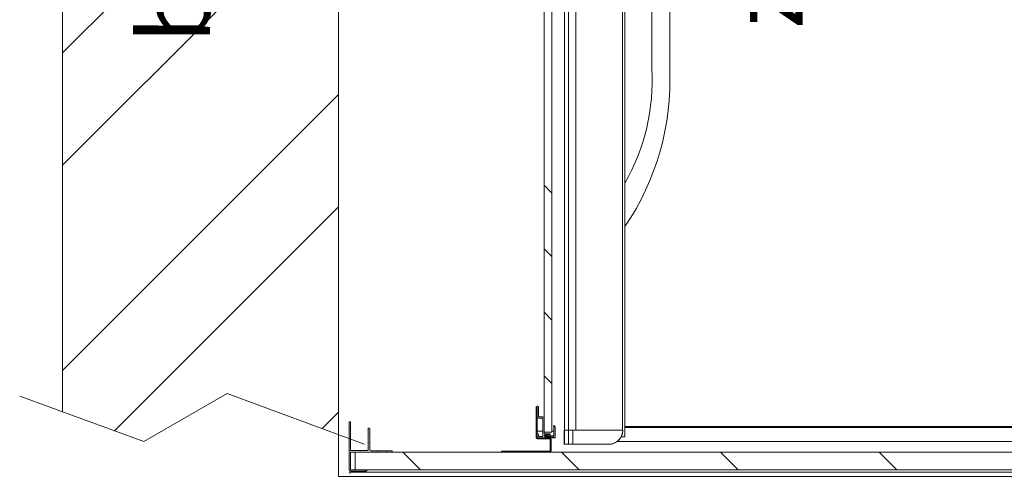
# Model space of a CAD drawing. Units: millimetres. Extents: x -396837 to 62911, y -215845 to 25474.
# Drawn here: x 5774 to 7166, y 21564 to 22205 of the extents above; entities that cross this region are included whole.
import ezdxf

# ---------------------------------------------------------------- set-up
doc = ezdxf.new("R2010")
doc.units = ezdxf.units.MM
for name, color, linetype, lineweight in [('Groen', 3, 'Continuous', 15), ('Lichtblauw', 4, 'Continuous', 13), ('Lichtgrijs - Accering', 9, 'Continuous', 5), ('Rood', 1, 'Continuous', 18)]:
    doc.layers.add(name, color=color, linetype=linetype, lineweight=lineweight)
doc.styles.get("Standard").update_dxf_attribs({"font": 'arial.ttf'})

# ---------------------------------------------------------------- blocks, each defined once
blk = doc.blocks.new('muur')
at = {"layer": 'Lichtgrijs - Accering'}
h = blk.add_hatch(dxfattribs=at)
h.set_pattern_fill('STEEL', color=256, scale=100)
h.set_pattern_definition([(45, (0, 0), (-224.506, 224.506), []), (45, (0, 158.75), (-224.506, 224.506), [])])
h.paths.add_polyline_path([(6978.6, 10064.7), (6821.4, 10122.8), (6703.2, 10055.2), (6588.6, 10096.8), (6588.6, 7754.8), (6703.2, 7713.2), (6821.4, 7780.8), (6978.6, 7722.7)])
for p, q in [((6588.6, 7754.8), (6588.6, 10096.8)), ((6978.6, 10064.7), (6978.6, 7722.7)), ((6703.2, 7713.2), (6821.4, 7780.8)), ((6821.4, 7780.8), (7014.9, 7709.3)), ((6527.9, 7776.9), (6703.2, 7713.2))]:
    blk.add_line(p, q, dxfattribs=at)
blk = doc.blocks.new('baz primeur 1525x2250')
at = {"layer": 'Lichtgrijs - Accering', "linetype": 'Continuous', "lineweight": 0}
h = blk.add_hatch(dxfattribs=at)
h.set_pattern_fill('ANSI31', color=256, scale=20, angle=-90, style=0)
h.set_pattern_definition([(315, (0, -250), (44.90128, 44.90128), [])])
h.paths.add_polyline_path([(71744, 29675.8), (71733, 29675.8), (71733, 30090.3), (71744, 30090.8)])
h = blk.add_hatch(dxfattribs=at)
h.set_pattern_fill('ANSI31', color=256, scale=50, angle=-90, style=0)
h.set_pattern_definition([(315, (51443.43, 49430.68), (112.2532, 112.2532), [])])
h.paths.add_polyline_path([(71466, 29647.8), (72976, 29647.8), (72976, 29622.8), (71466, 29622.8)])
at = {"layer": 'Lichtgrijs - Accering', "linetype": 'Continuous', "lineweight": 15}
for p, q in [((71761.7, 29678.8), (71761.7, 32118.8)), ((71767.3, 32118.8), (71767.3, 29678.8)), ((71777.7, 29678.8), (71777.7, 32118.8)), ((71843.7, 32118.8), (71843.7, 29678.8)), ((71847.3, 30624.3), (71847.3, 29802.7)), ((71733, 29675.8), (71733, 30340.8)), ((71744, 30340.8), (71744, 29675.8)), ((71847.3, 29802.7), (71847.3, 29669.3)), ((71721.7, 29711.8), (71723, 29711.8)), ((71721.7, 29668.6), (71721.7, 29711.8)), ((71723, 29668.6), (71723, 29711.8)), ((71723, 29697.8), (71723, 29711.8)), ((71725, 29705.8), (71724.5, 29705.3)), ((71724.5, 29705.3), (71725, 29704.8)), ((71725, 29711.8), (71725, 29705.8)), ((71725, 29704.8), (71725, 29698.3)), ((71459.5, 29690.8), (71457.5, 29690.8)), ((71457.5, 29690.8), (71457.5, 29650.6)), ((71459.5, 29683), (71459.5, 29690.8)), ((71730.5, 29695.8), (71725, 29695.8)), ((71725.5, 29697.8), (71731, 29697.8)), ((71731, 29670.3), (71731, 29695.3)), ((71733, 29695.8), (71733, 29686.3)), ((71746.7, 29685.6), (71748.4, 29683.9)), ((71459, 29682.5), (71459.5, 29683)), ((71459.5, 29682), (71459, 29682.5)), ((71459.5, 29650.6), (71459.5, 29682)), ((71485.5, 29681.7), (71484.5, 29681.7)), ((71484.5, 29681.7), (71484.5, 29650.6)), ((71486, 29673.4), (71486.5, 29673.9)), ((71486.5, 29672.9), (71486, 29673.4)), ((71486.5, 29673.9), (71486.5, 29680.7)), ((71486.5, 29661.9), (71486.5, 29672.9)), ((71723, 29677.3), (71731, 29677.3)), ((71723, 29669.8), (71723, 29672.8)), ((71725, 29672.8), (71725, 29670.3)), ((71733, 29685.3), (71733, 29674.3)), ((71733, 29675.8), (71744, 29675.8)), ((71733.5, 29673.8), (71740.9, 29673.8)), ((71734.3, 29670.9), (71734.4, 29672.2)), ((71736.3, 29672.3), (71734.5, 29672.3)), ((71734.6, 29672.3), (71736.4, 29672.1)), ((71736.4, 29672.1), (71736.4, 29671.5)), ((71736.4, 29671.5), (71738.4, 29671.8)), ((71736.5, 29671.9), (71736.5, 29672.1)), ((71737.7, 29672.3), (71736.8, 29671.8)), ((71740.9, 29672.3), (71737.9, 29672.3)), ((71738.4, 29671.8), (71745.9, 29671)), ((71744, 29677.3), (71747, 29677.3)), ((71746.6, 29682.9), (71746.6, 29685.6)), ((71746.9, 29682.8), (71746.7, 29682.8)), ((71747, 29672), (71747, 29682.7)), ((71748.5, 29683.8), (71748.5, 29667.9)), ((71761.5, 29678.8), (71761.5, 29678.8)), ((71767.5, 29678.8), (71761.5, 29678.8)), ((71761.5, 29678.8), (71761.5, 29660.3)), ((71767.3, 29678.8), (71761.7, 29678.8)), ((71761.8, 29678.5), (71761.8, 29660.3)), ((71767.5, 29678.8), (71773.5, 29678.8)), ((71767.5, 29660.3), (71767.5, 29678.5)), ((71767.7, 29678.8), (71767.6, 29678.8)), ((71777.4, 29678.8), (71767.7, 29678.8)), ((71773.5, 29678.5), (71773.5, 29660.3)), ((71777.5, 29678.8), (71777.4, 29678.8)), ((71777.5, 29678.8), (71777.5, 29678.8)), ((71777.7, 29678.8), (71777.5, 29678.8)), ((71843.7, 29674.4), (71843.8, 29674.8)), ((71843.7, 29674.4), (71843.7, 29674.3)), ((71844.2, 29678.5), (71844.2, 29677.4)), ((73219.8, 29683.8), (71847.3, 29683.8)), ((71847.3, 29682.8), (73220.8, 29682.8)), ((71486, 29661.4), (71486.5, 29661.9)), ((71486.5, 29660.9), (71486, 29661.4)), ((71486.5, 29651.8), (71486.5, 29660.9)), ((71723.7, 29667.8), (71741, 29667.8)), ((71723.7, 29666.6), (71741, 29666.6)), ((71746.5, 29667.8), (71725, 29667.8)), ((71725.5, 29669.8), (71730.5, 29669.8)), ((71747, 29669.3), (71734.4, 29670.8)), ((71734.5, 29669.3), (71746.5, 29669.3)), ((71741.7, 29665.8), (71741.7, 29649.8)), ((71743, 29665.8), (71743, 29649.8)), ((71747, 29667.9), (71747, 29669.3)), ((71747, 29668.8), (71747, 29668.3)), ((71748.4, 29667.8), (71747.1, 29667.8)), ((71761.8, 29658.8), (71767.6, 29658.8)), ((71767.6, 29658.8), (71773.5, 29658.8)), ((71821.1, 29658.8), (71824.2, 29658.8)), ((71824.2, 29658.8), (71824.2, 29658.8)), ((73215.8, 29662.8), (71836.2, 29662.8)), ((71847.3, 29669.3), (71841.8, 29669.3)), ((71457.5, 29651.3), (71457.5, 29622.8)), ((71459.5, 29623.3), (71459.5, 29647.3)), ((71473, 29650.1), (71460, 29650.1)), ((71460, 29647.8), (71518.4, 29647.8)), ((71466, 29622.8), (71466, 29647.8)), ((73276, 29647.8), (71466, 29647.8)), ((71473.5, 29649.6), (71473, 29650.1)), ((71474, 29650.1), (71473.5, 29649.6)), ((71484, 29650.1), (71474, 29650.1)), ((71497.6, 29649.8), (71488.5, 29649.8)), ((71498.1, 29649.3), (71497.6, 29649.8)), ((71498.6, 29649.8), (71498.1, 29649.3)), ((71509.6, 29649.8), (71498.6, 29649.8)), ((71510.1, 29649.3), (71509.6, 29649.8)), ((71510.6, 29649.8), (71510.1, 29649.3)), ((71517.4, 29649.8), (71510.6, 29649.8)), ((71518.4, 29647.8), (71518.4, 29648.8)), ((71673, 29649.1), (71741, 29649.1)), ((71673, 29647.8), (71673, 29649.1)), ((71673, 29647.8), (71741, 29647.8)), ((71459.5, 29620.8), (71481.5, 29620.8)), ((71481.5, 29622.8), (71460, 29622.8)), ((71460.5, 29619.3), (73279.5, 29619.3)), ((71466, 29622.8), (73276, 29622.8)), ((71481.5, 29621.8), (71481.5, 29622.8)), ((71483, 29622.3), (71483, 29622.8))]:
    blk.add_line(p, q, dxfattribs=at)
at = {"layer": 'Lichtgrijs - Accering'}
for p, q in [((71885.5, 30189.6), (71885.5, 30626.3)), ((71910.5, 30189.6), (71910.5, 30626.3))]:
    blk.add_line(p, q, dxfattribs=at)
for centre, radius, start, end in [((71544.3, 30173.1), 366.6, 325.7518, 2.5833), ((71591.3, 30173.8), 294.6, 330.3337, 3.0905)]:
    blk.add_arc(centre, radius, start, end, dxfattribs=at)
at = {"layer": 'Lichtgrijs - Accering', "linetype": 'Continuous', "lineweight": 15}
for centre, radius, start, end in [((71724, 29711.8), 1, 0, 180), ((71725, 29697.8), 2, 180, 270), ((71725.5, 29698.3), 0.5, 180, 270), ((71730.5, 29695.3), 0.5, 0, 90), ((71731, 29695.8), 2, 0, 90), ((71746.7, 29685.6), 0.1, 43.5312, 180), ((71485.5, 29680.7), 1, 0, 90), ((71724, 29672.8), 1, 0, 180), ((71733.5, 29674.3), 0.5, 180, 270), ((71734.5, 29670.8), 1.5, 90, 270), ((71734.5, 29672.2), 0.1, 83.264, 173.264), ((71736.3, 29672.1), 0.2, 0, 90), ((71736.7, 29671.9), 0.2, 180, 299.6499), ((71737.9, 29671.8), 0.5, 90, 119.6499), ((71740.9, 29673.1), 0.75, 270, 90), ((71746, 29672), 1, 263.264, 0), ((71746.7, 29682.9), 0.1, 180, 270), ((71746.9, 29682.7), 0.1, 0, 90), ((71748.4, 29683.8), 0.1, 0, 43.5312), ((71824.2, 29678.8), 20, 270.0004, 346.6971), ((71723.7, 29668.6), 1.99, 180, 270), ((71725, 29669.8), 2, 180, 270), ((71723.7, 29668.6), 0.737, 180, 270), ((71725.5, 29670.3), 0.5, 180, 270), ((71730.5, 29670.3), 0.5, 270, 0), ((71734.4, 29670.9), 0.1, 173.264, 263.264), ((71741, 29665.8), 1.99, 0, 90), ((71741, 29665.8), 0.737, 0, 90), ((71746.5, 29668.8), 0.5, 0, 90), ((71746.5, 29668.3), 0.5, 270, 0), ((71747.1, 29667.9), 0.1, 180, 270), ((71748.4, 29667.9), 0.1, 270, 0), ((71460, 29650.6), 0.5, 180, 270), ((71460, 29647.3), 0.5, 90, 180), ((71484, 29650.6), 0.5, 270, 0), ((71488.5, 29651.8), 2, 180, 270), ((71517.4, 29648.8), 1, 0, 90), ((71741, 29649.8), 1.99, 270, 0), ((71741, 29649.8), 0.737, 270, 0), ((71459.5, 29622.8), 2, 180, 270), ((71460.5, 29617.8), 3, 90, 180), ((71460.5, 29617.8), 1.5, 90, 180), ((71460, 29623.3), 0.5, 180, 270), ((71480.5, 29621.8), 1, 270, 0), ((71481.5, 29622.3), 1.5, 270, 0)]:
    blk.add_arc(centre, radius, start, end, dxfattribs=at)
for points, knots in [([(71761.5, 29678.8), (71761.5, 29678.8), (71761.5, 29678.8), (71761.5, 29678.8), (71761.6, 29678.7), (71761.7, 29678.6), (71761.7, 29678.6), (71761.8, 29678.5)], [0, 0, 0, 0, 0.106503, 0.223818, 0.496944, 0.701607, 1, 1, 1, 1]), ([(71767.5, 29678.5), (71767.5, 29678.6), (71767.5, 29678.6), (71767.5, 29678.7), (71767.5, 29678.8), (71767.5, 29678.8), (71767.5, 29678.8)], [0, 0, 0, 0, 0.24998, 0.499922, 0.749987, 1, 1, 1, 1]), ([(71773.5, 29678.8), (71773.5, 29678.8), (71773.5, 29678.8), (71773.5, 29678.7), (71773.5, 29678.6), (71773.5, 29678.6), (71773.5, 29678.5)], [0, 0, 0, 0, 0.249973, 0.500039, 0.750012, 1, 1, 1, 1]), ([(71843.5, 29678.8), (71843.7, 29678.8), (71844.1, 29678.8), (71843.7, 29678.8), (71842.8, 29678.8), (71841.4, 29678.8), (71839.4, 29678.8), (71837, 29678.8), (71833.5, 29678.8), (71828.6, 29678.8), (71822.4, 29678.8), (71814.9, 29678.8), (71805.8, 29678.8), (71796.5, 29678.8), (71788.1, 29678.8), (71780.8, 29678.8), (71775.9, 29678.8), (71773.5, 29678.8)], [0, 0, 0, 0, 0.0310645, 0.0623835, 0.0922661, 0.1248956, 0.166406, 0.2074925, 0.2498827, 0.3328784, 0.4160517, 0.4998369, 0.6251592, 0.7504669, 0.8344692, 0.9182437, 1, 1, 1, 1]), ([(71843.6, 29678.8), (71843.6, 29678.8), (71843.7, 29678.8), (71843.3, 29678.8), (71842.5, 29678.8), (71840.9, 29678.8), (71838.7, 29678.8), (71836, 29678.8), (71832.2, 29678.8), (71826.8, 29678.8), (71819.7, 29678.8), (71812.2, 29678.8), (71804.4, 29678.8), (71796, 29678.8), (71787.2, 29678.8), (71780.9, 29678.8), (71777.7, 29678.8)], [0, 0, 0, 0, 0.009439, 0.036151, 0.063613, 0.109373, 0.156266, 0.204511, 0.252785, 0.351401, 0.453814, 0.556268, 0.661318, 0.766371, 0.882703, 1, 1, 1, 1]), ([(71825.1, 29658.8), (71825.7, 29658.9), (71827.1, 29659), (71829.1, 29659.4), (71831.1, 29660), (71833, 29660.9), (71834.9, 29661.9), (71836.4, 29663), (71838, 29664.3), (71839.4, 29665.8), (71840.5, 29667.3), (71841.4, 29668.6), (71842.2, 29670), (71842.8, 29671.4), (71843.3, 29672.7), (71843.6, 29673.9), (71843.8, 29674.9), (71844, 29675.9), (71844.1, 29676.5), (71844.1, 29676.8)], [0, 0, 0, 0, 0.0654982, 0.134961, 0.2084122, 0.2858691, 0.3532541, 0.428733, 0.489561, 0.5715585, 0.6397238, 0.6931291, 0.7476428, 0.8073201, 0.8576443, 0.8934866, 0.9292505, 0.9701344, 1, 1, 1, 1]), ([(71843.5, 29678.8), (71843.7, 29678.8), (71844, 29678.8), (71844.1, 29678.8), (71844.1, 29678.7), (71844.1, 29678.7), (71844.1, 29678.7), (71844.1, 29678.7), (71844.1, 29678.7), (71844.1, 29678.7), (71844.2, 29678.7), (71844.2, 29678.7), (71844.2, 29678.6), (71844.2, 29678.5), (71844.2, 29678.5)], [0, 0, 0, 0, 0.500624, 0.814987, 0.848405, 0.859311, 0.866961, 0.86983, 0.872241, 0.874454, 0.876706, 0.879237, 0.889379, 1, 1, 1, 1]), ([(71844.1, 29676.8), (71844.1, 29676.8), (71844.1, 29677), (71844.2, 29677.2), (71844.2, 29677.3), (71844.2, 29677.3), (71844.2, 29677.3), (71844.2, 29677.1), (71844.1, 29676.8), (71844, 29675.8), (71843.8, 29674.9), (71843.7, 29674.2)], [0, 0, 0, 0, 0.004423, 0.126956, 0.159183, 0.18713, 0.214508, 0.246596, 0.370871, 0.495791, 1, 1, 1, 1]), ([(71844.2, 29677.4), (71844.2, 29677.4), (71844.2, 29677.4), (71844.2, 29677.4), (71844.2, 29677.4), (71844.2, 29677.2), (71844.2, 29677), (71844.1, 29676.8), (71844.1, 29676.8)], [0, 0, 0, 0, 0.021445, 0.153432, 0.283399, 0.415457, 0.924706, 1, 1, 1, 1]), ([(71761.5, 29660.3), (71761.5, 29660.1), (71761.5, 29659.8), (71761.5, 29659.4), (71761.5, 29659.2), (71761.5, 29659.1), (71761.5, 29659.1)], [0, 0, 0, 0, 0.249951, 0.500201, 0.750435, 1, 1, 1, 1]), ([(71761.5, 29659.1), (71761.5, 29659.1), (71761.5, 29659), (71761.6, 29658.9), (71761.7, 29658.8), (71761.8, 29658.8), (71761.8, 29658.8)], [0, 0, 0, 0, 0.249986, 0.499999, 0.750012, 1, 1, 1, 1]), ([(71761.8, 29660.3), (71761.8, 29660.1), (71761.8, 29659.7), (71761.8, 29659.2), (71761.8, 29658.9), (71761.8, 29658.8), (71761.8, 29658.8)], [0, 0, 0, 0, 0.250696, 0.50129, 0.751218, 1, 1, 1, 1]), ([(71767.6, 29658.8), (71767.6, 29658.8), (71767.6, 29658.8), (71767.6, 29659), (71767.6, 29659.1), (71767.5, 29659.4), (71767.5, 29659.8), (71767.5, 29660.1), (71767.5, 29660.3)], [0, 0, 0, 0, 0.151272, 0.295088, 0.431507, 0.560438, 0.794987, 1, 1, 1, 1]), ([(71773.5, 29660.3), (71773.5, 29660.1), (71773.5, 29659.7), (71773.5, 29659.2), (71773.5, 29658.9), (71773.5, 29658.8), (71773.5, 29658.8)], [0, 0, 0, 0, 0.249993, 0.49999, 0.750001, 1, 1, 1, 1]), ([(71773.5, 29658.8), (71775.5, 29658.8), (71779.6, 29658.8), (71785.8, 29658.8), (71791.9, 29658.8), (71798.6, 29658.8), (71805.9, 29658.8), (71813.6, 29658.8), (71818.4, 29658.8), (71821.1, 29658.8)], [0, 0, 0, 0, 0.121162, 0.249209, 0.374081, 0.499224, 0.666255, 0.835109, 1, 1, 1, 1])]:
    blk.add_open_spline(points, degree=3, knots=knots, dxfattribs=at)

msp = doc.modelspace()

# ---------------------------------------------------------------- linework, layer by layer
at = {"layer": 'Lichtblauw'}
msp.add_lwpolyline([(6225.16, 24159.482), (8080.16, 24159.482), (8080.16, 21559.482), (6225.16, 21559.482)], close=True, dxfattribs=at)

# ---------------------------------------------------------------- block references
msp.add_blockref('muur', (-753.481, 13895.896))
at = {"layer": 'Groen'}
msp.add_blockref('baz primeur 1525x2250', (-65217.317, -8053.844), dxfattribs=at)

# ---------------------------------------------------------------- texts
at = {"layer": 'Rood', "char_height": 100, "width": 58180.8597, "attachment_point": 3, "rotation": 90}
for s, insert in [('{\\fISOCPEUR|b0|i0|c0|p34;\\C2;bouwkundige wand}', (5943.436, 23431.894)), ('{\\fISOCPEUR|b0|i0|c0|p34;\\C2;zijde D \\H0.7143x;(=tussenwand)}', (6780.946, 23321.109))]:
    msp.add_mtext(s, dxfattribs=dict(at, insert=insert))

doc.saveas('drawing.dxf')
